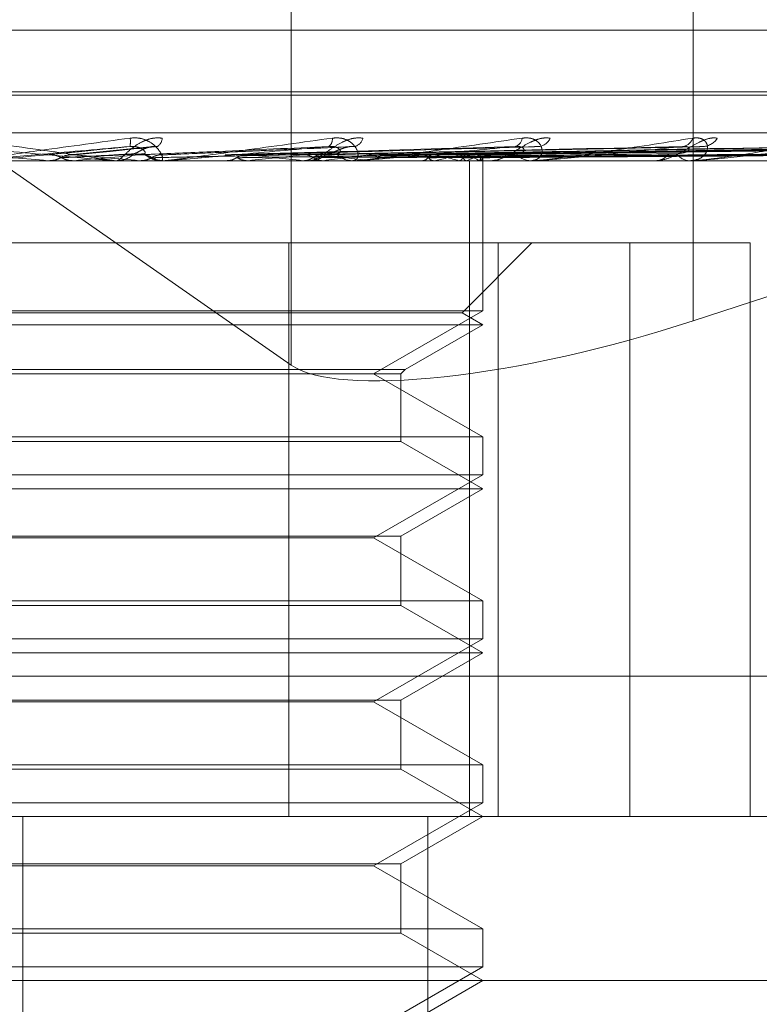
# Model space of a CAD drawing. Units: inches. Extents: x 0 to 23.4, y 0 to 16.5.
# Drawn here: x 7.9 to 7.9, y 13.4 to 13.5 of the extents above; entities that cross this region are included whole.
import ezdxf

# ---------------------------------------------------------------- set-up
doc = ezdxf.new("R2010")
doc.units = ezdxf.units.IN
doc.header["$MEASUREMENT"] = 0
doc.linetypes.add('HIDDEN', pattern=[0.07500000000000001, 0.05, -0.025])

msp = doc.modelspace()

# ---------------------------------------------------------------- linework, layer by layer
at = {"color": 7, "linetype": 'HIDDEN', "lineweight": 0}
for p, q in [((7.9086213394, 13.4587400934), (7.9289361887, 13.444596992)), ((7.9289361887, 13.457998879), (7.9289361887, 13.444596992)), ((7.9396595558, 13.457998879), (7.9396595558, 13.445775023)), ((7.9491623402, 13.4535291241), (7.8926898138, 13.4535291241)), ((7.9503378385, 13.4518848676), (7.8914098974, 13.4518848676)), ((7.9504422566, 13.4517977416), (7.8915143155, 13.4517977416)), ((7.9796051943, 13.4507967513), (7.8972392768, 13.4507967513)), ((7.9252559985, 13.4504285078), (7.9230299065, 13.4502057278)), ((7.9305902967, 13.4504314576), (7.9254757307, 13.4502080046)), ((7.9353852987, 13.4504179866), (7.9277702756, 13.4502066532)), ((7.9397954405, 13.4504185123), (7.9296892112, 13.4502044442)), ((7.9432830917, 13.4504201737), (7.9310936727, 13.450205357)), ((7.943522321, 13.4504188392), (7.9313802901, 13.4502046247)), ((7.9462544597, 13.4504199512), (7.9324803896, 13.4502052356)), ((7.9464318018, 13.4504190764), (7.9326928448, 13.4502047555)), ((7.948309917, 13.4504197667), (7.9334490285, 13.4502051346)), ((7.9484189549, 13.4504192685), (7.9335796506, 13.4502048612)), ((7.9493752731, 13.4504196002), (7.9339646817, 13.4502050434)), ((7.9494120626, 13.4504194382), (7.934008753, 13.4502049545)), ((7.8966026764, 13.4500479604), (7.9789685939, 13.4500479604)), ((7.9224384541, 13.4500504573), (7.9224668273, 13.4500485849)), ((7.9238357383, 13.4500504573), (7.9224384541, 13.4500504573)), ((7.9224668003, 13.4500479604), (7.9224668273, 13.4500485849)), ((7.923091513, 13.4500479604), (7.9231053081, 13.4500481094)), ((7.9231476056, 13.4500504573), (7.9231194455, 13.4500485849)), ((7.9231194724, 13.4500479604), (7.9231194455, 13.4500485849)), ((7.9255968999, 13.4500504573), (7.9231476056, 13.4500504573)), ((7.9242157236, 13.4500479604), (7.9242861546, 13.4500479604)), ((7.924878188, 13.4500504573), (7.9249054197, 13.4500485849)), ((7.9255405155, 13.4500479604), (7.9254705453, 13.4500479604)), ((7.9270707612, 13.4500504573), (7.9254767895, 13.4500504573)), ((7.9255552281, 13.4500504573), (7.9255284863, 13.4500485849)), ((7.9255285119, 13.4500479604), (7.9255284863, 13.4500485849)), ((7.9306946195, 13.4500504573), (7.9255552281, 13.4500504573)), ((7.9270303669, 13.4500479606), (7.9270770054, 13.4500479604)), ((7.9271750824, 13.4500504573), (7.9272001882, 13.4500485849)), ((7.9277108142, 13.450205003), (7.9276802063, 13.4502041536)), ((7.927795541, 13.4500504573), (7.9277711841, 13.4500485849)), ((7.9292461214, 13.4500504573), (7.929268194, 13.4500485849)), ((7.9293762596, 13.4500479604), (7.9294438108, 13.4500479604)), ((7.9297875736, 13.4500504573), (7.9297664818, 13.4500485849)), ((7.930641063, 13.4500479604), (7.9305745705, 13.4500479604)), ((7.9354392784, 13.4500504573), (7.9305808147, 13.4500504573)), ((7.9310164523, 13.4500504573), (7.931034694, 13.4500485849)), ((7.9314593285, 13.4500504573), (7.9314422643, 13.4500485849)), ((7.9324220908, 13.4500504573), (7.9324358422, 13.4500485849)), ((7.9327503844, 13.4500504573), (7.9327379643, 13.4500485849)), ((7.9334122334, 13.4500504573), (7.9334209975, 13.4500485849)), ((7.9336140789, 13.4500504573), (7.933606752, 13.4500485849)), ((7.9336928776, 13.4325501476), (7.9336928776, 13.4500479604)), ((7.9339510937, 13.4500504573), (7.9339545538, 13.4500485849)), ((7.9340191961, 13.4500504573), (7.9340172271, 13.4500485849)), ((7.9340496828, 13.4500479604), (7.9340491904, 13.4501283489)), ((7.9340494366, 13.4460432795), (7.9340494366, 13.4500479604)), ((7.9342313841, 13.4500479604), (7.934293614, 13.4500479604)), ((7.9353904855, 13.4500479604), (7.935329874, 13.4500479604)), ((7.93860562, 13.4500479604), (7.9386602795, 13.4500479604)), ((7.9396171266, 13.4500479604), (7.9395645868, 13.4500479604)), ((7.9396593925, 13.4500504573), (7.939570831, 13.4500504573)), ((7.9396595558, 13.445775023), (7.9508431325, 13.4494318583)), ((7.9379721293, 13.4478607338), (7.9129823477, 13.4478607338)), ((7.9288698063, 13.4478607338), (7.9288698063, 13.4325501476)), ((7.9334947782, 13.4459937394), (7.9353617725, 13.4478607338)), ((7.9344559003, 13.4478607338), (7.9344559003, 13.4325501476)), ((7.9379721293, 13.4325501476), (7.9379721293, 13.4478607338)), ((7.9379721293, 13.4478607338), (7.9411873994, 13.4478607338)), ((7.9411873994, 13.4325501476), (7.9411873994, 13.4478607338)), ((7.9340494366, 13.4460432795), (7.9078027174, 13.4460432795)), ((7.9334947782, 13.4459937394), (7.9087899656, 13.4459937394)), ((7.9311359396, 13.4443611712), (7.9340494366, 13.4460432795)), ((7.9340494366, 13.4456735072), (7.9334947782, 13.4459937394)), ((7.9340494366, 13.4456735072), (7.9082543974, 13.4456735072)), ((7.9319794231, 13.4444783843), (7.9340494366, 13.4456735072)), ((7.9098727309, 13.4444783843), (7.9319794231, 13.4444783843)), ((7.909989944, 13.4443611712), (7.93186221, 13.4443611712)), ((7.9340494366, 13.442679063), (7.9311359396, 13.4443611712)), ((7.93186221, 13.4443611712), (7.9319794231, 13.4444783843)), ((7.93186221, 13.4425618498), (7.93186221, 13.4443611712)), ((7.9078027174, 13.442679063), (7.9243394481, 13.442679063)), ((7.93186221, 13.4425618498), (7.910366344, 13.4425618498)), ((7.9243394481, 13.442679063), (7.9340494366, 13.442679063)), ((7.9340494366, 13.441299054), (7.93186221, 13.4425618498)), ((7.9340494366, 13.4416688263), (7.9340494366, 13.442679063)), ((7.9340494366, 13.4416688263), (7.9078027174, 13.4416688263)), ((7.9311359396, 13.439986718), (7.9340494366, 13.4416688263)), ((7.9340494366, 13.441299054), (7.9082543974, 13.441299054)), ((7.93186221, 13.4400362581), (7.9340494366, 13.441299054)), ((7.909989944, 13.4400362581), (7.93186221, 13.4400362581)), ((7.9235816508, 13.439986718), (7.9107162144, 13.439986718)), ((7.9311359396, 13.439986718), (7.9235816508, 13.439986718)), ((7.9340494366, 13.4383046098), (7.9311359396, 13.439986718)), ((7.93186221, 13.4381873966), (7.93186221, 13.4400362581)), ((7.9078027174, 13.4383046098), (7.9243394481, 13.4383046098)), ((7.9243394481, 13.4383046098), (7.9340494366, 13.4383046098)), ((7.9340494366, 13.4372943731), (7.9340494366, 13.4383046098)), ((7.93186221, 13.4381873966), (7.910366344, 13.4381873966)), ((7.9340494366, 13.4369246008), (7.93186221, 13.4381873966)), ((7.9340494366, 13.4372943731), (7.9078027174, 13.4372943731)), ((7.9311359396, 13.4356122648), (7.9340494366, 13.4372943731)), ((7.9340494366, 13.4369246008), (7.9082543974, 13.4369246008)), ((7.93186221, 13.4356618049), (7.9340494366, 13.4369246008)), ((7.8997856783, 13.4362941021), (7.9821515958, 13.4362941021)), ((7.909989944, 13.4356618049), (7.93186221, 13.4356618049)), ((7.9235816508, 13.4356122648), (7.9107162144, 13.4356122648)), ((7.9311359396, 13.4356122648), (7.9235816508, 13.4356122648)), ((7.9340494366, 13.4339301566), (7.9311359396, 13.4356122648)), ((7.93186221, 13.4338129435), (7.93186221, 13.4356618049)), ((7.9078027174, 13.4339301566), (7.9243394481, 13.4339301566)), ((7.93186221, 13.4338129435), (7.910366344, 13.4338129435)), ((7.9243394481, 13.4339301566), (7.9340494366, 13.4339301566)), ((7.9340494366, 13.4325501476), (7.93186221, 13.4338129435)), ((7.9340494366, 13.4329199199), (7.9340494366, 13.4339301566)), ((7.9340494366, 13.4329199199), (7.9078027174, 13.4329199199)), ((7.9311359396, 13.4312378116), (7.9340494366, 13.4329199199)), ((7.9789685939, 13.4325501476), (7.8966026764, 13.4325501476)), ((7.9217696874, 13.3997417486), (7.9217696874, 13.4325501476)), ((7.93186221, 13.4312873517), (7.9340494366, 13.4325501476)), ((7.932578696, 13.3997417486), (7.932578696, 13.4325501476)), ((7.909989944, 13.4312873517), (7.93186221, 13.4312873517)), ((7.9235816508, 13.4312378116), (7.9107162144, 13.4312378116)), ((7.9311359396, 13.4312378116), (7.9235816508, 13.4312378116)), ((7.9340494366, 13.4295557034), (7.9311359396, 13.4312378116)), ((7.93186221, 13.4294384903), (7.93186221, 13.4312873517)), ((7.9078027174, 13.4295557034), (7.9243394481, 13.4295557034)), ((7.9243394481, 13.4295557034), (7.9340494366, 13.4295557034)), ((7.9340494366, 13.4285454667), (7.9340494366, 13.4295557034)), ((7.93186221, 13.4294384903), (7.910366344, 13.4294384903)), ((7.9340494366, 13.4281756944), (7.93186221, 13.4294384903)), ((7.9340494366, 13.4285454667), (7.9078027174, 13.4285454667)), ((7.9311359396, 13.4268633584), (7.9340494366, 13.4285454667)), ((7.9575734278, 13.4281756944), (7.8776189904, 13.4281756944)), ((7.93186221, 13.4269128985), (7.9340494366, 13.4281756944))]:
    msp.add_line(p, q, dxfattribs=at)
at = {"color": 7, "linetype": 'HIDDEN', "lineweight": 0, "flags": 128}
msp.add_lwpolyline([(7.922440181, 13.4502060217), (7.9222184828, 13.4501866779), (7.9219964087, 13.4501672936), (7.9217740232, 13.4501478747), (7.921551391, 13.4501284267), (7.9213285768, 13.4501089553), (7.9211056456, 13.4500894661), (7.9208826622, 13.4500699649), (7.9206596913, 13.4500504573)], dxfattribs=at)
at = {"color": 7, "linetype": 'HIDDEN', "lineweight": 0}
for centre, radius, start, end in [((7.9239378372, 13.4505588865), 0.0007068251131757, 349.3224005018, 7.562287515), ((7.9252038711, 13.4506731478), 0.0002924044668277, 303.002658668, 355.8343415025), ((7.9297973847, 13.4506223675), 0.0002381299793751, 305.2598027194, 7.1258741654), ((7.9305492248, 13.4507288934), 0.0003122719213407, 285.4625687712, 345.7274376677), ((7.9348450282, 13.4506747395), 0.0002556571130346, 285.1126506153, 354.8762553068), ((7.9354995473, 13.4508073409), 0.0003828904259513, 277.7237138446, 336.0494748063), ((7.9393456537, 13.4507481884), 0.0003224383998334, 276.6574859605, 342.626310577), ((7.9399079907, 13.4508941601), 0.0004673994679085, 274.0436956922, 328.7817817323), ((7.8104402662, 12.1783863871), 1.27658650376051, 84.9668243584, 85.0470453457), ((7.8832670562, 12.9963412085), 0.4556133982683053, 84.7598794032, 84.9786352862), ((7.8501361477, 14.2726822084), 0.8258654072687144, 275.0719121158, 275.1925602762), ((7.924285735, 13.4506964118), 0.0006484516010421, 270.0370737416, 314.3977836217), ((7.9254712414, 13.4506913908), 0.0006434307688732, 225.420036583, 269.9380064728), ((7.9255405143, 13.4506858609), 0.0006379005806221, 270.0001096714, 275.0711326569), ((7.9148164061, 13.3221666027), 0.1286953648545554, 83.5622860869, 84.2127157715), ((7.9118494095, 13.6056754409), 0.1564398115264776, 275.8504008903, 276.3850224005), ((7.9294410969, 13.4506563041), 0.0006083498276299, 270.2556085861, 315.9193569662), ((7.9222500995, 13.3856351321), 0.0650090998686249, 82.2501643286, 83.3436514868), ((7.9211052725, 13.5235963772), 0.0740566316401183, 276.7327650854, 277.6914626477), ((7.9305779513, 13.4506452872), 0.0005973364343505, 223.634318467, 269.6757115494), ((7.9306410573, 13.4506236983), 0.000575737971363, 270.0005632946, 275.338071105), ((7.9311001939, 13.4416819892), 0.0086819804352974, 74.5555943169, 79.0542427122), ((7.9309983468, 13.458984982), 0.0091046892935584, 281.0947730055, 285.3722227244), ((7.9332236762, 13.4489139284), 0.0013493828426439, 57.3793614653, 73.244541084), ((7.933214723, 13.451355058), 0.0013643562958232, 287.0200584596, 302.6287500502), ((7.9339228987, 13.4501322601), 0.0001263521992033, 319.6527039137, 358.2261162956), ((7.9342864166, 13.4505874191), 0.0005395067813883, 270.7643938859, 318.9468562866), ((7.9353381937, 13.4505719847), 0.0005240903956567, 220.287828607, 269.0904177725), ((7.9353904717, 13.4505262159), 0.0004782555668437, 270.0016464466, 275.8573184707), ((7.9386459014, 13.4504996256), 0.0004518939996539, 271.8233202094, 323.8563730672), ((7.939580698, 13.4504819848), 0.0004343234047028, 214.9635875744, 267.8741308981), ((7.9396171001, 13.4504073795), 0.0003594191008521, 270.0042184873, 276.7575763097)]:
    msp.add_arc(centre, radius, start, end, dxfattribs=at)
msp.add_ellipse((7.9373839751, 13.4473592715), major_axis=(0.008729958008292018, 0.002398145865946333), ratio=0.2399755722, start_param=3.338890489030562, end_param=4.909686815827732, dxfattribs=at)
for points, knots in [([(7.924215723628289, 13.45004796036035), (7.924216598274386, 13.4500481823341), (7.924218487276369, 13.45004866173811), (7.924194721510258, 13.45005332607701), (7.924097019556513, 13.45006954642558), (7.923520323876474, 13.45015646701644), (7.922099072615019, 13.45035868166365), (7.920764560077689, 13.4505428226617), (7.919973997207564, 13.45065190746371)], [0, 0, 0, 0, 0.0132216410974213, 0.0285552137119759, 0.0542426430607162, 0.1337588501401752, 0.4868402727610326, 1, 1, 1, 1]), ([(7.920273190283506, 13.45004796036034), (7.9202743002991, 13.45004818233409), (7.920276697636337, 13.45004866173811), (7.920308245939112, 13.45005332607701), (7.920421047350584, 13.45006954642557), (7.921037581884233, 13.45015646701644), (7.92249679205931, 13.45035868166365), (7.923841758758662, 13.4505428226617), (7.924638514655904, 13.45065190746372)], [0, 0, 0, 0, 0.0132216410979289, 0.0285552137118154, 0.0542426430607493, 0.1337588501405634, 0.4868402727613377, 0.9999999999999999, 0.9999999999999999, 0.9999999999999999, 0.9999999999999999]), ([(7.92549550312241, 13.45065190746372), (7.925413998887795, 13.45065678674012), (7.925321997451185, 13.45066229443479), (7.925149819395868, 13.45063163573285), (7.925042487950582, 13.45059524591158), (7.924864145116026, 13.45050841472023), (7.924680881313082, 13.45038275319945), (7.924492188336059, 13.45021116547453), (7.924353290479513, 13.45007569440652), (7.92430882132798, 13.45005732406128), (7.924286154588175, 13.45004796036035)], [0, 0, 0, 0, 0.1194461009607227, 0.1348299623659473, 0.2536738278706502, 0.2817546550332159, 0.4371652095499352, 0.6109336935286395, 0.8016857882124769, 1, 1, 1, 1]), ([(7.924638514655904, 13.45065190746372), (7.924721529143646, 13.45065678674012), (7.924815235343915, 13.45066229443479), (7.924980084790968, 13.45063163573285), (7.925078191295189, 13.45059524591158), (7.925231574041649, 13.45050841472024), (7.925374033314085, 13.45038275319945), (7.925482741758022, 13.45021116547453), (7.925518972372722, 13.45007569440652), (7.925486895449341, 13.45005732406128), (7.925470545254861, 13.45004796036035)], [0, 0, 0, 0, 0.1194461009614608, 0.1348299623657206, 0.2536738278699611, 0.2817546550334887, 0.4371652095504658, 0.6109336935287435, 0.8016857882137327, 1, 1, 1, 1]), ([(7.925540515538722, 13.45004796036035), (7.925545546837914, 13.4500481823341), (7.925556413100474, 13.45004866173811), (7.925602601465171, 13.45005332607702), (7.925742409659222, 13.45006954642558), (7.926421561381053, 13.45015646701644), (7.927916820797228, 13.45035868166366), (7.929246170772021, 13.4505428226617), (7.930033675349217, 13.45065190746371)], [0, 0, 0, 0, 0.0132216410979777, 0.0285552137113346, 0.0542426430602167, 0.1337588501396419, 0.4868402727610815, 1, 1, 1, 1]), ([(7.930851858072089, 13.45065190746371), (7.930775058972011, 13.45065678674011), (7.930688368659894, 13.45066229443478), (7.930519064164332, 13.45063163573285), (7.930410396081442, 13.45059524591158), (7.930223362173408, 13.45050841472024), (7.930020986768021, 13.45038275319945), (7.929787109224772, 13.45021116547453), (7.929585535102849, 13.45007569440653), (7.929491660463031, 13.45005732406128), (7.929443810842305, 13.45004796036035)], [0, 0, 0, 0, 0.1194461009609821, 0.1348299623658831, 0.2536738278685965, 0.2817546550329654, 0.4371652095501651, 0.6109336935283403, 0.8016857882135563, 0.9999999999999999, 0.9999999999999999, 0.9999999999999999, 0.9999999999999999]), ([(7.930033675349217, 13.45065190746371), (7.930113945313055, 13.45065678674011), (7.930204553513041, 13.45066229443478), (7.930357015400974, 13.45063163573285), (7.9304444827242, 13.45059524591158), (7.930574153357396, 13.45050841472023), (7.930682751790207, 13.45038275319944), (7.930732808878397, 13.45021116547453), (7.930698433143679, 13.45007569440652), (7.930616389593041, 13.45005732406128), (7.930574570494842, 13.45004796036034)], [0, 0, 0, 0, 0.1194461009600501, 0.1348299623657067, 0.2536738278696752, 0.2817546550329799, 0.4371652095500773, 0.6109336935299476, 0.8016857882119994, 1, 1, 1, 1]), ([(7.930641062962767, 13.45004796036034), (7.930649833701294, 13.45004818233409), (7.930668776154137, 13.45004866173811), (7.930727935212918, 13.45005332607701), (7.930889697157137, 13.45006954642557), (7.931606919754425, 13.45015646701644), (7.933084185840526, 13.45035868166365), (7.934349872919086, 13.4505428226617), (7.935099663708993, 13.45065190746371)], [0, 0, 0, 0, 0.0132216410979691, 0.0285552137117058, 0.0542426430608756, 0.1337588501405951, 0.4868402727610004, 1, 1, 1, 1]), ([(7.935849469432872, 13.45065190746371), (7.935780151186906, 13.45065678674011), (7.935701905213032, 13.45066229443478), (7.935541593382811, 13.45063163573285), (7.935435516209963, 13.45059524591158), (7.935246551121207, 13.45050841472024), (7.935032378487811, 13.45038275319945), (7.934761769322115, 13.45021116547452), (7.934504804348763, 13.45007569440652), (7.934364917094741, 13.45005732406128), (7.934293614003058, 13.45004796036034)], [0, 0, 0, 0, 0.1194461009576985, 0.1348299623631789, 0.2536738278669823, 0.2817546550313041, 0.4371652095495121, 0.6109336935269328, 0.8016857882117926, 1, 1, 1, 1]), ([(7.935099663708993, 13.45065190746371), (7.935174287983292, 13.45065678674011), (7.93525852336657, 13.45066229443478), (7.935393087325524, 13.45063163573285), (7.935466754170788, 13.45059524591158), (7.935568026056198, 13.45050841472023), (7.935638838619051, 13.45038275319944), (7.935628435157925, 13.45021116547453), (7.935524695502395, 13.45007569440652), (7.935395650592189, 13.45005732406128), (7.93532987404144, 13.45004796036034)], [0, 0, 0, 0, 0.1194461009597112, 0.1348299623654762, 0.2536738278700894, 0.2817546550326783, 0.437165209550046, 0.610933693529988, 0.801685788213563, 1, 1, 1, 1]), ([(7.935390485482388, 13.45004796036034), (7.935402678662908, 13.45004818233409), (7.935429012676438, 13.45004866173811), (7.935499004266778, 13.45005332607701), (7.935676873463041, 13.45006954642557), (7.9364062446424, 13.45015646701644), (7.93781212515311, 13.45035868166365), (7.938968404106699, 13.4505428226617), (7.93965338171661, 13.45065190746371)], [0, 0, 0, 0, 0.0132216410975057, 0.0285552137117286, 0.0542426430601343, 0.1337588501399802, 0.4868402727611002, 1, 1, 1, 1]), ([(7.940307710509038, 13.45065190746371), (7.940248378459201, 13.45065678674012), (7.940181404836938, 13.45066229443478), (7.94003587975927, 13.45063163573285), (7.939936227401883, 13.45059524591158), (7.939752160823057, 13.45050841472023), (7.939533931718644, 13.45038275319944), (7.939236371450811, 13.45021116547452), (7.938933303009689, 13.45007569440652), (7.938752459031291, 13.45005732406128), (7.938660279548165, 13.45004796036034)], [0, 0, 0, 0, 0.1194461009605394, 0.1348299623648841, 0.2536738278699162, 0.2817546550325944, 0.4371652095493375, 0.6109336935284227, 0.8016857882119941, 1, 1, 1, 1]), ([(7.93965338171661, 13.45065190746371), (7.939719663185664, 13.45065678674011), (7.939794481266004, 13.45066229443478), (7.939906283803909, 13.45063163573285), (7.939963487659486, 13.45059524591158), (7.940032700567298, 13.45050841472023), (7.94006316790969, 13.45038275319944), (7.939992679907417, 13.45021116547453), (7.939823325752529, 13.45007569440652), (7.939651943502029, 13.45005732406128), (7.939564586834651, 13.45004796036034)], [0, 0, 0, 0, 0.1194461009596929, 0.1348299623656261, 0.2536738278696742, 0.2817546550327065, 0.4371652095497978, 0.6109336935297472, 0.8016857882128883, 1, 1, 1, 1]), ([(7.93961712659323, 13.45004796036034), (7.93963230152243, 13.45004818233409), (7.939665075316781, 13.45004866173811), (7.939743369760246, 13.45005332607701), (7.939930917552365, 13.45006954642557), (7.940646075939022, 13.45015646701644), (7.941929758689692, 13.45035868166365), (7.942934838584272, 13.4505428226617), (7.943530246138672, 13.45065190746372)], [0, 0, 0, 0, 0.0132216410977348, 0.0285552137114996, 0.0542426430601173, 0.1337588501400015, 0.486840272761018, 1, 1, 1, 1]), ([(7.919933428668359, 13.45042792421721), (7.920711772664535, 13.45035966552608), (7.922017664479856, 13.45024514229919), (7.923407567327953, 13.45012102115386), (7.924016388115789, 13.45006500449333), (7.924128755165691, 13.45005409042718), (7.924158473132579, 13.45005094148059), (7.924158789978181, 13.45005060591159), (7.924158930318979, 13.45005045727761)], [0, 0, 0, 0, 0.5273188798744114, 0.8847263069758974, 0.9590362595963985, 0.9800473728104508, 0.9911623590750869, 1, 1, 1, 1]), ([(7.924632423896203, 13.45042792421722), (7.923851743066116, 13.45035966552608), (7.922541930552113, 13.45024514229919), (7.921127213991138, 13.45012102115386), (7.920492275282177, 13.45006500449333), (7.920369763280433, 13.45005409042718), (7.920334933169926, 13.45005094148059), (7.92033176703028, 13.45005060591159), (7.920330364648279, 13.45005045727761)], [0, 0, 0, 0, 0.5273188798742486, 0.8847263069758418, 0.9590362595968113, 0.9800473728104889, 0.9911623590750509, 1, 1, 1, 1]), ([(7.922440180965217, 13.45020602172432), (7.922499975093158, 13.4502121036243), (7.922798946148423, 13.45024251316649), (7.92351963482399, 13.45031560374183), (7.924202384060905, 13.45038451771733), (7.924632423896203, 13.45042792421722)], [0, 0, 0, 0, 0.0846963374238091, 0.4234822757476816, 1, 1, 1, 1]), ([(7.923145622295952, 13.45020602172432), (7.923210324075266, 13.4502121036243), (7.923533833421512, 13.45024251316648), (7.924283072346796, 13.45031560374183), (7.924945743833457, 13.45038451771733), (7.925363137396968, 13.45042792421722)], [0, 0, 0, 0, 0.0846963374233504, 0.4234822757479711, 1, 1, 1, 1]), ([(7.92501961480336, 13.45023309332254), (7.925036239540197, 13.45024406071268), (7.925058874694101, 13.45025899319348), (7.924997426090096, 13.45033449544187), (7.924923423736529, 13.4503840643374), (7.924819307357263, 13.45041942450595), (7.924721241152774, 13.4504327401982), (7.92465752835952, 13.45042928546865), (7.924632423896211, 13.45042792421722)], [0, 0, 0, 0, 0.4235571565783018, 0.5766877106330597, 0.7311347586972128, 0.8323151788308462, 0.9339279095251998, 1, 1, 1, 1]), ([(7.924739414892943, 13.45023309332254), (7.924769017764535, 13.45024406071268), (7.924809323097548, 13.45025899319348), (7.924942188261105, 13.45033449544187), (7.925050174155806, 13.4503840643374), (7.925173309670756, 13.45041942450595), (7.925277399012671, 13.4504327401982), (7.92533890318612, 13.45042928546865), (7.925363137396969, 13.45042792421722)], [0, 0, 0, 0, 0.4235571565755532, 0.5766877106325218, 0.7311347586945888, 0.8323151788326947, 0.9339279095274904, 1, 1, 1, 1]), ([(7.924879664440915, 13.45020602172432), (7.925020379976094, 13.45021210362431), (7.925723958629952, 13.45024251316649), (7.92739942372095, 13.45031560374184), (7.928955030983422, 13.45038451771733), (7.929934853522605, 13.45042792421722)], [0, 0, 0, 0, 0.0846963374233909, 0.4234822757479387, 1, 1, 1, 1]), ([(7.92555316231325, 13.45020602172432), (7.925698563273872, 13.45021210362431), (7.926425569087503, 13.45024251316649), (7.928128291629411, 13.45031560374184), (7.92966473029275, 13.45038451771733), (7.9306324792026, 13.45042792421721)], [0, 0, 0, 0, 0.0846963374233341, 0.4234822757476033, 1, 1, 1, 1]), ([(7.929934853522605, 13.45042792421722), (7.929170666060182, 13.45035966552608), (7.92788852582726, 13.45024514229919), (7.926462726207591, 13.45012102115386), (7.92579298642034, 13.45006500449333), (7.925653594804434, 13.45005409042718), (7.925609530127134, 13.45005094148059), (7.925600776962534, 13.45005060591159), (7.925596899912909, 13.45005045727761)], [0, 0, 0, 0, 0.527318879874033, 0.8847263069750023, 0.9590362595955981, 0.9800473728109429, 0.9911623590743487, 1, 1, 1, 1]), ([(7.927176254965944, 13.45020602172432), (7.92739280608229, 13.45021210362431), (7.928475563169033, 13.45024251316649), (7.931045249001693, 13.45031560374183), (7.933417490590161, 13.45038451771733), (7.934911682493762, 13.45042792421721)], [0, 0, 0, 0, 0.0846963374234287, 0.423482275748002, 1, 1, 1, 1]), ([(7.927793467411993, 13.45020602172432), (7.928014312384366, 13.45021210362431), (7.929118538781074, 13.45024251316649), (7.93171320411055, 13.45031560374183), (7.934067879054124, 13.45038451771733), (7.93555100634327, 13.45042792421721)], [0, 0, 0, 0, 0.0846963374236141, 0.4234822757479373, 1, 1, 1, 1]), ([(7.929246947775026, 13.45020602172432), (7.929531507750978, 13.45021210362431), (7.930954309608396, 13.45024251316649), (7.934325341041477, 13.45031560374183), (7.937428477964113, 13.45038451771733), (7.939383035243657, 13.45042792421721)], [0, 0, 0, 0, 0.0846963374233518, 0.4234822757477953, 1, 1, 1, 1]), ([(7.929785567128858, 13.45020602172432), (7.930073874200275, 13.4502121036243), (7.931515411561062, 13.45024251316648), (7.934908241712751, 13.45031560374184), (7.937996048849052, 13.45038451771733), (7.939940950433014, 13.45042792421721)], [0, 0, 0, 0, 0.0846963374234865, 0.4234822757476635, 1, 1, 1, 1]), ([(7.929878111887228, 13.45023309332254), (7.929937427264911, 13.45024406071268), (7.9300181872021, 13.45025899319348), (7.93019300944324, 13.45033449544187), (7.93031893370213, 13.4503840643374), (7.930449269382151, 13.45041942450595), (7.930552691387021, 13.4504327401982), (7.930609926937811, 13.45042928546865), (7.930632479202611, 13.45042792421721)], [0, 0, 0, 0, 0.4235571565820492, 0.576687710634725, 0.7311347586964381, 0.8323151788341955, 0.9339279095267076, 1, 1, 1, 1]), ([(7.930145623918735, 13.45023309332254), (7.930192548831386, 13.45024406071267), (7.930256438722109, 13.45025899319348), (7.930245746019155, 13.45033449544187), (7.930197922734975, 13.45038406433739), (7.930111296832836, 13.45041942450595), (7.93002171720249, 13.4504327401982), (7.929959405801631, 13.45042928546865), (7.929934853522621, 13.45042792421722)], [0, 0, 0, 0, 0.4235571565773349, 0.5766877106301369, 0.7311347586943062, 0.8323151788301565, 0.933927909524134, 1, 1, 1, 1]), ([(7.934911682493762, 13.45042792421721), (7.934191608124969, 13.45035966552608), (7.932983480061734, 13.45024514229918), (7.93159812949649, 13.45012102115386), (7.930917794771873, 13.45006500449333), (7.930766561517971, 13.45005409042718), (7.930714854886132, 13.45005094148059), (7.930700831058746, 13.45005060591158), (7.93069461946818, 13.45005045727761)], [0, 0, 0, 0, 0.5273188798745735, 0.8847263069755992, 0.9590362595960383, 0.9800473728111693, 0.9911623590758886, 1, 1, 1, 1]), ([(7.931016902634902, 13.45020602172432), (7.931359186731513, 13.4502121036243), (7.933070609593405, 13.45024251316648), (7.93712114876778, 13.45031560374183), (7.940843025571058, 13.45038451771733), (7.94318730543391, 13.45042792421721)], [0, 0, 0, 0, 0.0846963374234999, 0.4234822757478185, 1, 1, 1, 1]), ([(7.93145746178971, 13.45020602172432), (7.931802810791432, 13.4502121036243), (7.933529558200181, 13.45024251316648), (7.93759792745248, 13.45031560374183), (7.941307265386399, 13.45038451771733), (7.943643647454539, 13.45042792421721)], [0, 0, 0, 0, 0.0846963374235225, 0.4234822757476171, 1, 1, 1, 1]), ([(7.932422148765365, 13.45020602172432), (7.932809785943571, 13.4502121036243), (7.93474797452864, 13.45024251316648), (7.939331624404965, 13.45031560374183), (7.943537722763963, 13.45038451771733), (7.946186996827921, 13.45042792421721)], [0, 0, 0, 0, 0.0846963374233786, 0.4234822757478744, 1, 1, 1, 1]), ([(7.932748724765429, 13.45020602172432), (7.933138633884738, 13.4502121036243), (7.935088182191107, 13.45024251316648), (7.939685049079192, 13.45031560374183), (7.943881852673214, 13.45038451771733), (7.946525272290207, 13.45042792421721)], [0, 0, 0, 0, 0.08469633742355, 0.4234822757477116, 1, 1, 1, 1]), ([(7.933411896909928, 13.45020602172432), (7.93383087695213, 13.4502121036243), (7.935925780075006, 13.45024251316648), (7.940876875604173, 13.45031560374183), (7.94541517616531, 13.45038451771733), (7.948273692763085, 13.45042792421722)], [0, 0, 0, 0, 0.0846963374233426, 0.4234822757478174, 0.9999999999999999, 0.9999999999999999, 0.9999999999999999, 0.9999999999999999]), ([(7.933612686447717, 13.45020602172432), (7.934033063353142, 13.4502121036243), (7.936134950801842, 13.45024251316648), (7.941094172579356, 13.45031560374183), (7.94562675841693, 13.45038451771733), (7.948481675510456, 13.45042792421722)], [0, 0, 0, 0, 0.0846963374235669, 0.4234822757478341, 0.9999999999999999, 0.9999999999999999, 0.9999999999999999, 0.9999999999999999]), ([(7.93395037499188, 13.45020602172432), (7.934385554867712, 13.4502121036243), (7.936561457271319, 13.45024251316648), (7.941701052960953, 13.45031560374183), (7.946407529717521, 13.45038451771733), (7.949371974611475, 13.45042792421721)], [0, 0, 0, 0, 0.0846963374235856, 0.4234822757477252, 1, 1, 1, 1]), ([(7.934018121010348, 13.45020602172432), (7.934453772185246, 13.4502121036243), (7.936632031087461, 13.45024251316648), (7.941774368558248, 13.45031560374183), (7.946478917177663, 13.45038451771733), (7.949442147605547, 13.45042792421721)], [0, 0, 0, 0, 0.0846963374235457, 0.4234822757476872, 0.9999999999999999, 0.9999999999999999, 0.9999999999999999, 0.9999999999999999]), ([(7.934938414587595, 13.45023309332254), (7.935013943687453, 13.45024406071267), (7.935116779167876, 13.45025899319348), (7.935157228828128, 13.45033449544187), (7.935137313071422, 13.45038406433739), (7.935071308532218, 13.45041942450595), (7.934993453117245, 13.4504327401982), (7.93493479520516, 13.45042928546865), (7.93491168249378, 13.45042792421721)], [0, 0, 0, 0, 0.4235571565770271, 0.5766877106330294, 0.7311347586952185, 0.8323151788333559, 0.9339279095247125, 1, 1, 1, 1]), ([(7.935385355437153, 13.45041745619101), (7.935421222075496, 13.45042329098259), (7.935481457085188, 13.45043309002549), (7.93553097402156, 13.4504294121286), (7.93555100634329, 13.45042792421721)], [0, 0, 0, 0, 0.5954450497534889, 1, 1, 1, 1]), ([(7.939383035243657, 13.45042792421721), (7.938733099332318, 13.45035966552608), (7.93764264833472, 13.45024514229918), (7.936347817002826, 13.45012102115386), (7.935681476410383, 13.45006500449333), (7.935523867482324, 13.45005409042718), (7.935466387708331, 13.45005094148059), (7.935447600075824, 13.45005060591159), (7.93543927844738, 13.45005045727761)], [0, 0, 0, 0, 0.5273188798739278, 0.8847263069761486, 0.9590362595962393, 0.9800473728110276, 0.9911623590751916, 1, 1, 1, 1]), ([(7.939224762867669, 13.45023309332254), (7.939326166336278, 13.45024406071267), (7.939464230664205, 13.45025899319348), (7.939554360731543, 13.45033449544187), (7.939563072309658, 13.45038406433739), (7.939520074709401, 13.45041942450595), (7.939456757407357, 13.4504327401982), (7.939403873033823, 13.45042928546865), (7.939383035243685, 13.45042792421721)], [0, 0, 0, 0, 0.4235571565802725, 0.576687710632481, 0.7311347586947289, 0.8323151788322628, 0.9339279095250214, 1, 1, 1, 1]), ([(7.94318730543391, 13.45042792421721), (7.942630998357251, 13.45035966552608), (7.941697636165488, 13.45024514229918), (7.940540122644931, 13.45012102115386), (7.939911859469805, 13.45006500449333), (7.939753571264888, 13.45005409042718), (7.939692395817545, 13.45005094148059), (7.939669523413905, 13.45005060591158), (7.939659392512916, 13.45005045727761)], [0, 0, 0, 0, 0.5273188798735616, 0.8847263069756984, 0.9590362595956782, 0.9800473728103022, 0.9911623590743304, 1, 1, 1, 1]), ([(7.939795511536342, 13.45041777551691), (7.93982811623321, 13.45042344789833), (7.939883443240497, 13.45043307337927), (7.939924208502184, 13.4504294232804), (7.939940950433037, 13.45042792421721)], [0, 0, 0, 0, 0.5893088830904538, 1, 1, 1, 1]), ([(7.922808124678999, 13.45012825796929), (7.922784396920704, 13.45014016533237), (7.922695534905423, 13.45018475919018), (7.92256778353238, 13.45021206778646), (7.922467572210343, 13.45020731957572), (7.922440180965217, 13.45020602172432)], [0, 0, 0, 0, 0.2093091831993643, 0.7838766564299536, 0.9999999999999999, 0.9999999999999999, 0.9999999999999999, 0.9999999999999999]), ([(7.922481568576067, 13.45004810941272), (7.922550249952772, 13.45005519152938), (7.922654525938863, 13.4500659440031), (7.922747610268067, 13.45011240015959), (7.922779384605209, 13.45012825796929)], [0, 0, 0, 0, 0.6586499852793392, 1, 1, 1, 1]), ([(7.922481568576067, 13.45004810941272), (7.9225342059944, 13.45004808417801), (7.922709004434278, 13.45004800037851), (7.922889479302357, 13.45004796116917), (7.923017295902936, 13.45004796039263), (7.923022610294433, 13.45004796036035)], [0, 0, 0, 0, 0.2922709278864439, 0.9705738585847167, 1, 1, 1, 1]), ([(7.922779384605209, 13.45012825796929), (7.922838700987133, 13.45013129967902), (7.923135282962459, 13.45014650823104), (7.923792482129547, 13.45018108504948), (7.924381872775018, 13.45021345608024), (7.924739414892911, 13.45023309332251)], [0, 0, 0, 0, 0.0895371415802178, 0.4476858070868814, 1, 1, 1, 1]), ([(7.922779384605209, 13.45012825796929), (7.922803055962092, 13.45014016533237), (7.922891706750381, 13.45018475919019), (7.923018921345295, 13.45021206778646), (7.923118424592377, 13.45020731957572), (7.923145622295952, 13.45020602172432)], [0, 0, 0, 0, 0.2093091831975396, 0.7838766564360832, 1, 1, 1, 1]), ([(7.922808124678999, 13.45012825796929), (7.922873312347335, 13.45013129967902), (7.923199250761234, 13.45014650823104), (7.923932569870005, 13.45018108504948), (7.924609169244039, 13.45021345608024), (7.925019614803395, 13.45023309332251)], [0, 0, 0, 0, 0.08953714158006, 0.4476858070865674, 0.9999999999999999, 0.9999999999999999, 0.9999999999999999, 0.9999999999999999]), ([(7.923105308121568, 13.45004810941272), (7.923036954536025, 13.45005519152938), (7.922933176221184, 13.4500659440031), (7.922839948099655, 13.45011240015959), (7.922808124678999, 13.45012825796929)], [0, 0, 0, 0, 0.6586499852829093, 0.9999999999999999, 0.9999999999999999, 0.9999999999999999, 0.9999999999999999]), ([(7.923105308121568, 13.45004810941272), (7.923177150002889, 13.45004808417801), (7.92341572266034, 13.45004800037852), (7.923661153985262, 13.45004796116916), (7.923834764134195, 13.45004796039263), (7.92384198254163, 13.45004796036035)], [0, 0, 0, 0, 0.2922709278857906, 0.9705738585750661, 1, 1, 1, 1]), ([(7.925232093107893, 13.45012825796929), (7.925209401891523, 13.45014016533237), (7.925124421793918, 13.45018475919018), (7.925002094621961, 13.45021206778646), (7.924905945378472, 13.45020731957572), (7.924879664440915, 13.45020602172432)], [0, 0, 0, 0, 0.2093091832028602, 0.7838766564356485, 1, 1, 1, 1]), ([(7.924919899028709, 13.45004810941272), (7.924985690598709, 13.45005519152938), (7.925085579115326, 13.4500659440031), (7.925174351853094, 13.45011240015959), (7.925204654428439, 13.45012825796929)], [0, 0, 0, 0, 0.6586499852843707, 1, 1, 1, 1]), ([(7.924919899028709, 13.45004810941272), (7.925053769058456, 13.4500480836413), (7.925498117400259, 13.45004799809946), (7.925942872565578, 13.45004797599823), (7.926253635136327, 13.4500479605555)], [0, 0, 0, 0, 0.3012727114129963, 1, 1, 1, 1]), ([(7.925204654428438, 13.45012825796929), (7.925344919320658, 13.45013129967902), (7.926046243937136, 13.45014650823104), (7.92760775194031, 13.45018108504948), (7.929020871188388, 13.45021345608025), (7.929878111887197, 13.45023309332252)], [0, 0, 0, 0, 0.0895371415803072, 0.4476858070867699, 0.9999999999999999, 0.9999999999999999, 0.9999999999999999, 0.9999999999999999]), ([(7.925204654428438, 13.45012825796929), (7.925227216023084, 13.45014016533237), (7.925311710678813, 13.45018475919018), (7.925432804227269, 13.45021206778646), (7.925527326172886, 13.45020731957572), (7.92555316231325, 13.45020602172432)], [0, 0, 0, 0, 0.2093091831989487, 0.7838766564319731, 1, 1, 1, 1]), ([(7.925232093107893, 13.45012825796929), (7.92537796342573, 13.45013129967902), (7.926107315176511, 13.45014650823104), (7.927741496294421, 13.45018108504948), (7.929237875326942, 13.45021345608024), (7.930145623918768, 13.45023309332251)], [0, 0, 0, 0, 0.0895371415800944, 0.4476858070867475, 1, 1, 1, 1]), ([(7.925515394697142, 13.45004810941272), (7.925450356456797, 13.45005519152938), (7.925351611688258, 13.4500659440031), (7.925262508486965, 13.45011240015959), (7.925232093107893, 13.45012825796929)], [0, 0, 0, 0, 0.6586499852881118, 1, 1, 1, 1]), ([(7.927213882347857, 13.45004810941272), (7.927274406232392, 13.45005519152938), (7.927366297048282, 13.4500659440031), (7.927447549716581, 13.45011240015959), (7.927475285316099, 13.45012825796929)], [0, 0, 0, 0, 0.6586499852856489, 1, 1, 1, 1]), ([(7.927213882347857, 13.45004810941272), (7.927424148357046, 13.4500480836413), (7.928122074193881, 13.45004799809946), (7.928820374743104, 13.45004797599823), (7.929308296392521, 13.4500479605555)], [0, 0, 0, 0, 0.3012727113547136, 1, 1, 1, 1]), ([(7.927475285316099, 13.45012825796929), (7.927691429179954, 13.45013129967902), (7.928772148738664, 13.45014650823104), (7.931181528610224, 13.45018108504948), (7.933367302649432, 13.45021345608024), (7.934693259016781, 13.45023309332251)], [0, 0, 0, 0, 0.0895371415800358, 0.4476858070867574, 1, 1, 1, 1]), ([(7.927475285316098, 13.45012825796929), (7.927495921713693, 13.45014016533237), (7.927573206379854, 13.45018475919019), (7.927683802245506, 13.45021206778646), (7.927769926620269, 13.45020731957572), (7.927793467411993, 13.45020602172432)], [0, 0, 0, 0, 0.2093091831972083, 0.7838766564328056, 1, 1, 1, 1]), ([(7.927500430895851, 13.45012825796929), (7.927721711729842, 13.45013129967902), (7.928828116144924, 13.45014650823104), (7.931304095708557, 13.45018108504948), (7.933566171362553, 13.45021345608024), (7.934938414587624, 13.45023309332251)], [0, 0, 0, 0, 0.0895371415803074, 0.4476858070868576, 1, 1, 1, 1]), ([(7.927759611374216, 13.45004810941272), (7.927700239130528, 13.45005519152938), (7.927610096801501, 13.4500659440031), (7.927528338942293, 13.45011240015959), (7.927500430895851, 13.45012825796929)], [0, 0, 0, 0, 0.6586499852916003, 1, 1, 1, 1]), ([(7.927759611374216, 13.45004810941272), (7.92798668153381, 13.45004808417801), (7.928740736555835, 13.45004800037852), (7.929517328779676, 13.45004796116916), (7.930066868761606, 13.45004796039263), (7.930089717676339, 13.45004796036035)], [0, 0, 0, 0, 0.2922709278854256, 0.9705738585819527, 1, 1, 1, 1]), ([(7.929531154405126, 13.45012825796929), (7.929512929527061, 13.45014016533237), (7.929444676160138, 13.45018475919018), (7.929346105219225, 13.45021206778646), (7.929268232972656, 13.45020731957572), (7.929246947775026, 13.45020602172432)], [0, 0, 0, 0, 0.2093091832051588, 0.7838766564400806, 1, 1, 1, 1]), ([(7.929280607999434, 13.45004810941272), (7.929333676707627, 13.45005519152938), (7.929414248649289, 13.4500659440031), (7.929485044564978, 13.45011240015959), (7.92950921075184, 13.45012825796929)], [0, 0, 0, 0, 0.6586499852920519, 1, 1, 1, 1]), ([(7.929280607999434, 13.45004810941272), (7.929559670426651, 13.4500480836413), (7.930485948900084, 13.45004799809946), (7.931412556431686, 13.45004797599823), (7.932060002399825, 13.4500479605555)], [0, 0, 0, 0, 0.3012727114157033, 0.9999999999999999, 0.9999999999999999, 0.9999999999999999, 0.9999999999999999]), ([(7.92950921075184, 13.45012825796929), (7.929793421584932, 13.45013129967902), (7.931214476065237, 13.45014650823103), (7.934384646539044, 13.45018108504948), (7.93726407580063, 13.45021345608024), (7.939010824318659, 13.45023309332251)], [0, 0, 0, 0, 0.0895371415800482, 0.4476858070865474, 1, 1, 1, 1]), ([(7.92950921075184, 13.45012825796929), (7.929527176099208, 13.45014016533237), (7.9295944575066, 13.45018475919018), (7.929690558466713, 13.45021206778646), (7.929765172511321, 13.45020731957572), (7.929785567128858, 13.45020602172432)], [0, 0, 0, 0, 0.2093091832078289, 0.7838766564315665, 1, 1, 1, 1]), ([(7.929531154405125, 13.45012825796929), (7.929819848089386, 13.45013129967902), (7.9312633168305, 13.45014650823103), (7.934491606487321, 13.45018108504948), (7.937437621454876, 13.45021345608024), (7.939224762867694, 13.45023309332251)], [0, 0, 0, 0, 0.0895371415801074, 0.4476858070868455, 1, 1, 1, 1]), ([(7.929756846314823, 13.45004810941273), (7.929705285935375, 13.45005519152938), (7.929627004024496, 13.4500659440031), (7.929555546449426, 13.45011240015959), (7.929531154405125, 13.45012825796929)], [0, 0, 0, 0, 0.6586499852830409, 1, 1, 1, 1]), ([(7.929756846314823, 13.45004810941273), (7.930050574464336, 13.4500480836413), (7.931025532163448, 13.45004799809945), (7.932000173150692, 13.45004797599823), (7.932681181405066, 13.4500479605555)], [0, 0, 0, 0, 0.3012727114009844, 1, 1, 1, 1]), ([(7.931250867997087, 13.45012825796928), (7.931235911490297, 13.45014016533236), (7.931179898388748, 13.45018475919018), (7.931098800865718, 13.45021206778645), (7.931034482959229, 13.45020731957572), (7.931016902634902, 13.45020602172432)], [0, 0, 0, 0, 0.2093091832067671, 0.7838766564375758, 1, 1, 1, 1]), ([(7.931045379133598, 13.45004810941272), (7.931383151935631, 13.4500480836413), (7.932504304928692, 13.45004799809946), (7.93362572943269, 13.45004797599823), (7.934409299335817, 13.4500479605555)], [0, 0, 0, 0, 0.3012727113296486, 1, 1, 1, 1]), ([(7.931232919371075, 13.45012825796928), (7.931574925053392, 13.45013129967902), (7.933284953843846, 13.45014650823104), (7.937101336699185, 13.45018108504948), (7.940570351107355, 13.45021345608024), (7.942674759733508, 13.45023309332251)], [0, 0, 0, 0, 0.089537141580103, 0.447685807086707, 1, 1, 1, 1]), ([(7.931232919371075, 13.45012825796928), (7.931247564353755, 13.45014016533236), (7.931302410777018, 13.45018475919018), (7.931380543492496, 13.45021206778645), (7.931440950460977, 13.45020731957572), (7.93145746178971, 13.45020602172432)], [0, 0, 0, 0, 0.20930918321504, 0.7838766564292492, 0.9999999999999999, 0.9999999999999999, 0.9999999999999999, 0.9999999999999999]), ([(7.931250867997087, 13.45012825796928), (7.931596540389687, 13.45013129967902), (7.933324902735604, 13.45014650823104), (7.937188823686191, 13.45018108504948), (7.940712301310612, 13.45021345608024), (7.942849748964169, 13.45023309332251)], [0, 0, 0, 0, 0.0895371415800802, 0.4476858070867477, 0.9999999999999999, 0.9999999999999999, 0.9999999999999999, 0.9999999999999999]), ([(7.931434914244475, 13.45004810941272), (7.93178468275029, 13.4500480836413), (7.932945652504465, 13.45004799809946), (7.934106365567419, 13.45004797599823), (7.934917387458619, 13.4500479605555)], [0, 0, 0, 0, 0.3012727115045796, 0.9999999999999999, 0.9999999999999999, 0.9999999999999999, 0.9999999999999999]), ([(7.932444412323486, 13.45004810941272), (7.93247715532735, 13.45005519152938), (7.932526867624614, 13.4500659440031), (7.932569544202677, 13.45011240015958), (7.932584111853226, 13.45012825796928)], [0, 0, 0, 0, 0.6586499852943246, 1, 1, 1, 1]), ([(7.932444412323486, 13.45004810941272), (7.932828687511218, 13.4500480836413), (7.934104193633184, 13.45004799809946), (7.935379903905733, 13.45004797599823), (7.936271277485551, 13.4500479605555)], [0, 0, 0, 0, 0.3012727113679309, 1, 1, 1, 1]), ([(7.932597416741855, 13.45012825796928), (7.932586294368819, 13.45014050728627), (7.932550072451114, 13.45018039929047), (7.932508642217128, 13.45019187717763), (7.932479933631981, 13.45019983064227)], [0, 0, 0, 0, 0.3070619597339007, 1, 1, 1, 1]), ([(7.932584111853226, 13.45012825796928), (7.932971551408324, 13.45013129967902), (7.934908749613006, 13.45014650823104), (7.939233410829991, 13.45018108504948), (7.943166631165605, 13.45021345608024), (7.945552641089156, 13.45023309332251)], [0, 0, 0, 0, 0.0895371415802052, 0.4476858070866137, 1, 1, 1, 1]), ([(7.932584111853226, 13.45012825796928), (7.932594907163383, 13.45014016533236), (7.932635336309882, 13.45018475919018), (7.932692676860816, 13.45021206778645), (7.932736693487939, 13.45020731957572), (7.932748724765429, 13.45020602172432)], [0, 0, 0, 0, 0.2093091832074384, 0.7838766564406937, 1, 1, 1, 1]), ([(7.932597416741854, 13.45012825796928), (7.932987574341881, 13.45013129967902), (7.934938362774221, 13.45014650823104), (7.939298262848075, 13.45018108504948), (7.94327185546768, 13.45021345608024), (7.945682356434706, 13.45023309332251)], [0, 0, 0, 0, 0.089537141580323, 0.4476858070866567, 1, 1, 1, 1]), ([(7.932733165416019, 13.45004810941272), (7.932702469650578, 13.45005519152938), (7.932655865587529, 13.4500659440031), (7.932612290946284, 13.45011240015958), (7.932597416741854, 13.45012825796928)], [0, 0, 0, 0, 0.658649985288853, 1, 1, 1, 1]), ([(7.932733165416019, 13.45004810941272), (7.933126332733026, 13.4500480836413), (7.934431354071166, 13.45004799809946), (7.935736188016228, 13.45004797599823), (7.936647911100704, 13.4500479605555)], [0, 0, 0, 0, 0.3012727114228063, 1, 1, 1, 1]), ([(7.933522132859397, 13.45012825796928), (7.933515197131576, 13.45014016533236), (7.93348922237475, 13.45018475919018), (7.93345112744324, 13.45021206778645), (7.933420318160207, 13.45020731957572), (7.933411896909928, 13.45020602172432)], [0, 0, 0, 0, 0.2093091832002267, 0.7838766564279166, 0.9999999999999999, 0.9999999999999999, 0.9999999999999999, 0.9999999999999999]), ([(7.933427142864478, 13.45004810941272), (7.933447749964271, 13.45005519152938), (7.933479036839324, 13.4500659440031), (7.933505067138487, 13.45011240015958), (7.93351395258149, 13.45012825796928)], [0, 0, 0, 0, 0.6586499852819153, 1, 1, 1, 1]), ([(7.933427142864478, 13.45004810941272), (7.933844031731399, 13.4500480836413), (7.935227790867059, 13.45004799809946), (7.936611679414423, 13.45004797599823), (7.937578640106651, 13.4500479605555)], [0, 0, 0, 0, 0.3012727115413158, 1, 1, 1, 1]), ([(7.93351395258149, 13.45012825796928), (7.933932822934382, 13.45013129967902), (7.936027175162853, 13.45014650823104), (7.940703810217308, 13.45018108504948), (7.94495907964953, 13.45021345608024), (7.947540454255152, 13.45023309332251)], [0, 0, 0, 0, 0.0895371415801765, 0.4476858070868093, 0.9999999999999999, 0.9999999999999999, 0.9999999999999999, 0.9999999999999999]), ([(7.93351395258149, 13.45012825796928), (7.933520510499209, 13.45014051989083), (7.933541570238675, 13.45017989715723), (7.933564373424337, 13.45019125577318), (7.933580075790184, 13.45019907736205)], [0, 0, 0, 0, 0.311395956681661, 1, 1, 1, 1]), ([(7.933522132859397, 13.45012825796928), (7.933942674354642, 13.45013129967902), (7.936045382296727, 13.45014650823104), (7.940743683345563, 13.45018108504948), (7.945023774969988, 13.45021345608024), (7.947620207465039, 13.45023309332251)], [0, 0, 0, 0, 0.0895371415800432, 0.4476858070866155, 1, 1, 1, 1]), ([(7.933604677649565, 13.45004810941272), (7.933586280532375, 13.45005519152938), (7.933558348979045, 13.4500659440031), (7.933531349225625, 13.45011240015958), (7.933522132859397, 13.45012825796928)], [0, 0, 0, 0, 0.6586499852871681, 1, 1, 1, 1]), ([(7.933604677649565, 13.45004810941272), (7.934027033686538, 13.4500480836413), (7.935428939736969, 13.45004799809946), (7.936830734465336, 13.45004797599823), (7.937810206695032, 13.4500479605555)], [0, 0, 0, 0, 0.3012727114222734, 1, 1, 1, 1]), ([(7.933991594699897, 13.45012825796929), (7.933989121487917, 13.45014016533236), (7.933979859146399, 13.45018475919018), (7.93396573916284, 13.45021206778645), (7.933953673074217, 13.45020731957572), (7.93395037499188, 13.45020602172432)], [0, 0, 0, 0, 0.209309183203546, 0.7838766564342867, 1, 1, 1, 1]), ([(7.933958052314342, 13.45004810941272), (7.933965778715785, 13.45005519152938), (7.933977509379438, 13.4500659440031), (7.933985952596872, 13.45011240015959), (7.933988834689268, 13.45012825796929)], [0, 0, 0, 0, 0.6586499852896553, 1, 1, 1, 1]), ([(7.933958052314342, 13.45004810941272), (7.93439248741061, 13.4500480836413), (7.935834486900917, 13.45004799809946), (7.937276536386771, 13.45004797599823), (7.938284135714063, 13.4500479605555)], [0, 0, 0, 0, 0.3012727113890071, 1, 1, 1, 1]), ([(7.933988834689268, 13.45012825796929), (7.934423996774045, 13.45013129967902), (7.936599807679988, 13.45014650823104), (7.941459390796193, 13.45018108504948), (7.945882912800746, 13.45021345608024), (7.948566354484484, 13.45023309332251)], [0, 0, 0, 0, 0.0895371415803349, 0.4476858070867427, 1, 1, 1, 1]), ([(7.933991594699897, 13.45012825796929), (7.934427320625011, 13.45013129967902), (7.936605950733265, 13.45014650823104), (7.941472843915878, 13.45018108504948), (7.945904740882145, 13.45021345608024), (7.948593263069912, 13.45023309332251)], [0, 0, 0, 0, 0.0895371415801176, 0.4476858070866589, 1, 1, 1, 1]), ([(7.934017952222282, 13.45004810941272), (7.934012518673097, 13.45005519152938), (7.934004269148605, 13.4500659440031), (7.933994820124436, 13.45011240015959), (7.933991594699897, 13.45012825796929)], [0, 0, 0, 0, 0.6586499852830985, 1, 1, 1, 1]), ([(7.934017952222282, 13.45004810941272), (7.934454231931607, 13.4500480836413), (7.935902354157723, 13.45004799809946), (7.937350445156254, 13.45004797599823), (7.938362265853478, 13.4500479605555)], [0, 0, 0, 0, 0.3012727112790977, 1, 1, 1, 1])]:
    msp.add_open_spline(points, degree=3, knots=knots, dxfattribs=at)

doc.saveas('drawing.dxf')
